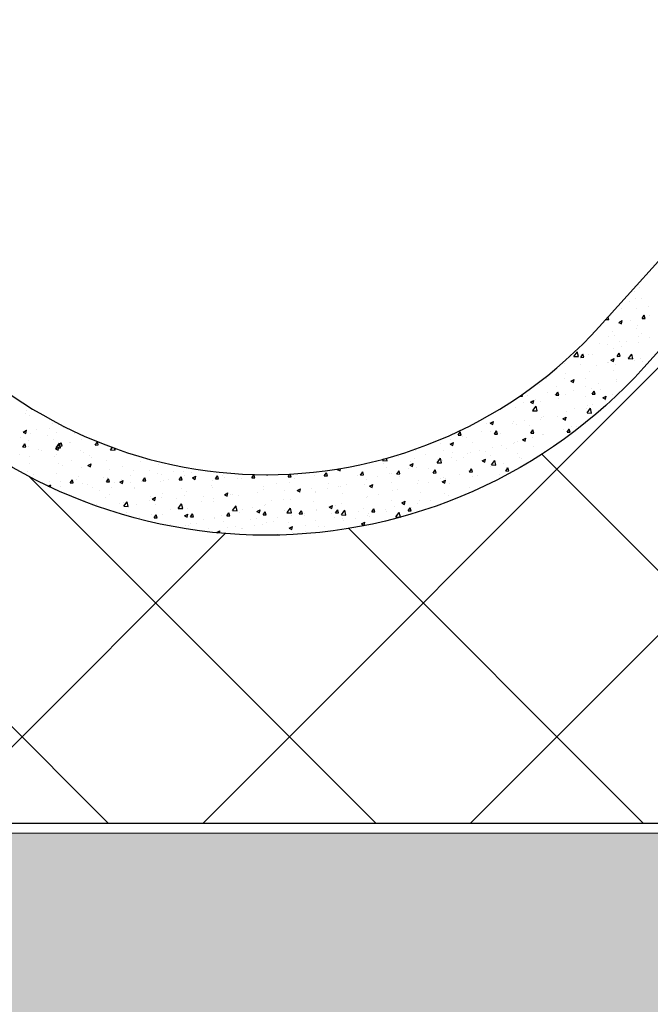
# Model space of a CAD drawing. Units: millimetres. Extents: x -7230 to 7865, y -20839 to -5923.
# Drawn here: x 4642 to 4705, y -19842 to -19744 of the extents above; entities that cross this region are included whole.
import ezdxf

# ---------------------------------------------------------------- set-up
doc = ezdxf.new("R2010")
doc.units = ezdxf.units.MM
doc.header["$MEASUREMENT"] = 0
for name, color, linetype in [('Estrutura', 1, 'Continuous'), ('Isolamento Térmico', 251, 'Continuous'), ('Placa Natutherm', 1, 'Continuous')]:
    doc.layers.add(name, color=color, linetype=linetype)

msp = doc.modelspace()

# ---------------------------------------------------------------- hatches: boundary and pattern name
at = {"layer": 'Estrutura'}
h = msp.add_hatch(dxfattribs=at)
h.set_pattern_fill('AR-CONC', color=251, scale=9)
h.set_pattern_definition([(50, (-117.79, -69.547), (64.55342, -5.64769), [6.75, -74.25]), (355, (-117.79, -69.547), (-12.48762, 67.6973), [5.4, -59.4]), (100.45144, (-112.41, -70.02), (52.0658, 62.0496), [5.73662, -63.1028]), (46.1842, (-117.79, -51.55), (96.05172, -14.89674), [10.125, -111.375]), (96.63564, (-109.785, -52.79), (84.11958, 87.67067), [8.60493, -94.65424]), (351.18416, (-117.79, -51.55), (84.11958, 87.67067), [8.1, -89.1]), (21, (-108.79, -56.047), (53.72163, -36.2357), [6.75, -74.25]), (326, (-108.79, -56.047), (21.89838, 65.2635), [5.4, -59.4]), (71.45144, (-104.31, -59.066), (75.62001, 29.0278), [5.73662, -63.1028]), (37.5, (-117.79, -69.547), (1.094387, 29.960447), [0, -58.68, 0, -60.3, 0, -59.625]), (7.5, (-117.79, -69.547), (23.67626, 35.497054), [0, -34.38, 0, -57.33, 0, -22.725]), (327.5, (-137.86, -69.547), (48.04402, -2.029938), [0, -22.5, 0, -70.2, 0, -93.15]), (317.5, (-146.86, -69.547), (52.486755, 9.00945), [0, -29.25, 0, -46.62, 0, -66.15])])
h.paths.add_polyline_path([(4513.349, -19975.1), (6008.061, -19975.1), (6008.061, -19719.416), (5948.061, -19719.416), (5948.061, -19825.1), (4573.349, -19825.1), (4573.349, -19719.416), (4513.349, -19719.416)])

# ---------------------------------------------------------------- linework, layer by layer
at = {"color": 1}
msp.add_lwpolyline([(4578.372, -19824.1), (4578.372, -19738.416, -0.211967), (4615.935, -19755.09), (4633.869, -19774.917, 0.443878), (4699.874, -19774.917), (4717.808, -19755.09, -0.443878), (4792.935, -19755.09), (4810.869, -19774.917, 0.443878), (4876.874, -19774.917), (4894.808, -19755.09), (4894.808, -19764.034), (4881.324, -19778.942, -0.443878), (4806.419, -19778.942), (4788.486, -19759.114, 0.443878), (4722.258, -19759.114), (4704.324, -19778.942, -0.443878), (4629.419, -19778.942), (4611.486, -19759.114, 0.211967), (4578.372, -19744.416, 0.211967)], format="xyb", dxfattribs=at)
at = {"layer": 'Estrutura', "color": 7, "linetype": 'Continuous', "lineweight": 15}
msp.add_lwpolyline([(4513.349, -19975.1), (6008.061, -19975.1), (6008.061, -19719.416), (5948.061, -19719.416), (5948.061, -19825.1), (4573.349, -19825.1), (4573.349, -19719.416), (4513.349, -19719.416), (4513.349, -19975.1)], dxfattribs=at)
at = {"layer": 'Isolamento Térmico', "linetype": 'Continuous', "ltscale": 0.1}
for p, q in [((4687.118, -19824.1), (4765.612, -19745.606)), ((4660.601, -19824.1), (4735.737, -19748.965)), ((4651.21, -19824.1), (4578.372, -19751.262)), ((4730.759, -19824.1), (4694.195, -19787.536)), ((4677.726, -19824.1), (4643.412, -19789.786)), ((4634.085, -19824.1), (4662.785, -19795.4)), ((4704.243, -19824.1), (4675.043, -19794.9))]:
    msp.add_line(p, q, dxfattribs=at)
at = {"layer": 'Placa Natutherm', "color": 253, "linetype": 'Continuous'}
for p, q in [((4703.917, -19771.051), (4703.917, -19771.051)), ((4703.413, -19771.448), (4703.413, -19771.448)), ((4703.468, -19772.075), (4703.468, -19772.075)), ((4704.097, -19772.131), (4704.097, -19772.131)), ((4702.095, -19773.142), (4702.095, -19773.142)), ((4702.872, -19772.438), (4702.872, -19772.438)), ((4703.543, -19773.109), (4703.543, -19773.109)), ((4704.759, -19772.949), (4704.759, -19772.949)), ((4700.841, -19774.178), (4700.766, -19773.932)), ((4701.071, -19773.715), (4701.071, -19773.715)), ((4704.14, -19774.088), (4704.346, -19773.775)), ((4704.14, -19774.088), (4704.44, -19774.08)), ((4704.439, -19774.08), (4704.346, -19773.775)), ((4704.868, -19773.777), (4704.868, -19773.777)), ((4700.541, -19774.186), (4700.556, -19774.164)), ((4700.541, -19774.186), (4700.841, -19774.178)), ((4701.791, -19774.547), (4701.791, -19774.547)), ((4701.842, -19774.473), (4702.174, -19774.3)), ((4701.842, -19774.473), (4702.108, -19774.612)), ((4702.108, -19774.612), (4702.174, -19774.3)), ((4703.015, -19774.241), (4703.015, -19774.241)), ((4703.604, -19775.062), (4703.604, -19775.062)), ((4703.673, -19774.769), (4703.673, -19774.769)), ((4700.764, -19775.892), (4700.764, -19775.892)), ((4701.2, -19775.376), (4701.2, -19775.376)), ((4701.419, -19775.792), (4701.419, -19775.792)), ((4703.787, -19775.886), (4703.787, -19775.886)), ((4704.084, -19775.599), (4704.084, -19775.599)), ((4704.919, -19776.016), (4704.919, -19776.016)), ((4699.879, -19776.532), (4699.879, -19776.532)), ((4700.709, -19776.657), (4700.709, -19776.657)), ((4701.33, -19777.036), (4701.33, -19777.036)), ((4701.934, -19776.35), (4701.934, -19776.35)), ((4702.08, -19776.846), (4702.08, -19776.846)), ((4702.543, -19776.339), (4702.543, -19776.339)), ((4703.802, -19776.43), (4703.802, -19776.43)), ((4697.372, -19777.853), (4697.821, -19777.871)), ((4697.375, -19777.848), (4697.716, -19777.401)), ((4697.62, -19777.431), (4697.62, -19777.431)), ((4697.821, -19777.871), (4697.712, -19777.405)), ((4698.061, -19777.941), (4698.268, -19777.628)), ((4698.061, -19777.941), (4698.361, -19777.933)), ((4698.361, -19777.933), (4698.268, -19777.628)), ((4698.82, -19777.679), (4698.82, -19777.679)), ((4699.24, -19777.677), (4699.24, -19777.677)), ((4701.66, -19777.843), (4701.867, -19777.53)), ((4701.66, -19777.843), (4701.96, -19777.835)), ((4701.96, -19777.835), (4701.866, -19777.53)), ((4702.705, -19777.995), (4702.705, -19777.995)), ((4702.771, -19778.061), (4703.112, -19777.613)), ((4703.217, -19778.083), (4703.108, -19777.618)), ((4696.4, -19778.507), (4696.4, -19778.507)), ((4698.057, -19778.623), (4698.057, -19778.623)), ((4699.628, -19778.766), (4699.628, -19778.766)), ((4700.721, -19778.43), (4700.721, -19778.43)), ((4700.852, -19778.46), (4700.852, -19778.46)), ((4701.047, -19778.214), (4701.38, -19778.041)), ((4701.047, -19778.214), (4701.314, -19778.353)), ((4701.314, -19778.353), (4701.38, -19778.041)), ((4701.46, -19778.697), (4701.46, -19778.697)), ((4702.767, -19778.065), (4703.217, -19778.083)), ((4703.386, -19778.238), (4703.386, -19778.238)), ((4703.932, -19778.09), (4703.932, -19778.09)), ((4704.176, -19778.366), (4704.176, -19778.366)), ((4696.538, -19779.54), (4696.538, -19779.54)), ((4698.95, -19779.34), (4698.95, -19779.34)), ((4701.337, -19779.197), (4701.337, -19779.197)), ((4693.94, -19780.615), (4693.94, -19780.615)), ((4694.685, -19780.004), (4694.685, -19780.004)), ((4695.658, -19780.858), (4695.658, -19780.858)), ((4696.413, -19780.009), (4696.413, -19780.009)), ((4697.058, -19780.296), (4697.391, -19780.123)), ((4697.058, -19780.296), (4697.324, -19780.435)), ((4697.324, -19780.435), (4697.391, -19780.123)), ((4698.497, -19780.027), (4698.497, -19780.027)), ((4698.546, -19780.876), (4698.546, -19780.876)), ((4699.771, -19780.569), (4699.771, -19780.569)), ((4701.59, -19780.357), (4701.59, -19780.357)), ((4701.624, -19780.105), (4701.624, -19780.105)), ((4691.998, -19781.794), (4692.283, -19781.786)), ((4692.283, -19781.786), (4692.235, -19781.63)), ((4692.818, -19781.688), (4692.818, -19781.688)), ((4694.717, -19781.466), (4694.717, -19781.466)), ((4695.457, -19781.649), (4695.457, -19781.649)), ((4695.581, -19781.696), (4695.788, -19781.383)), ((4695.581, -19781.696), (4695.881, -19781.688)), ((4695.881, -19781.688), (4695.788, -19781.383)), ((4696.542, -19781.669), (4696.542, -19781.669)), ((4697.382, -19781.273), (4697.382, -19781.273)), ((4698.506, -19781.82), (4698.506, -19781.82)), ((4699.079, -19781), (4699.079, -19781)), ((4699.18, -19781.598), (4699.387, -19781.285)), ((4699.18, -19781.598), (4699.48, -19781.59)), ((4699.48, -19781.59), (4699.387, -19781.285)), ((4700.046, -19781.08), (4700.046, -19781.08)), ((4700.253, -19781.955), (4700.586, -19781.782)), ((4700.519, -19782.094), (4700.586, -19781.782)), ((4701.17, -19781.627), (4701.17, -19781.627)), ((4692.379, -19782.42), (4692.379, -19782.42)), ((4693.069, -19782.379), (4693.401, -19782.205)), ((4693.069, -19782.379), (4693.335, -19782.517)), ((4693.177, -19782.205), (4693.177, -19782.205)), ((4693.289, -19783.221), (4693.63, -19782.773)), ((4693.335, -19782.517), (4693.401, -19782.205)), ((4693.604, -19782.113), (4693.604, -19782.113)), ((4693.735, -19783.243), (4693.626, -19782.778)), ((4694.07, -19782.276), (4694.07, -19782.276)), ((4695.841, -19782.013), (4695.841, -19782.013)), ((4698.69, -19782.678), (4698.69, -19782.678)), ((4699.209, -19782.661), (4699.209, -19782.661)), ((4700.253, -19781.955), (4700.519, -19782.094)), ((4700.542, -19782.214), (4700.542, -19782.214)), ((4642.996, -19783.477), (4642.996, -19783.477)), ((4643.126, -19783.221), (4643.126, -19783.221)), ((4643.365, -19783.664), (4643.365, -19783.664)), ((4691.56, -19782.919), (4691.56, -19782.919)), ((4693.285, -19783.226), (4693.735, -19783.243)), ((4694.375, -19783.759), (4694.375, -19783.759)), ((4695.793, -19783.845), (4695.793, -19783.845)), ((4696.264, -19784.037), (4696.596, -19783.864)), ((4696.53, -19784.176), (4696.596, -19783.864)), ((4696.672, -19783.33), (4696.672, -19783.33)), ((4697.465, -19782.985), (4697.465, -19782.985)), ((4698.633, -19783.015), (4698.633, -19783.015)), ((4698.681, -19783.438), (4699.131, -19783.456)), ((4698.685, -19783.433), (4699.025, -19782.986)), ((4699.131, -19783.456), (4699.022, -19782.99)), ((4699.348, -19783.718), (4699.348, -19783.718)), ((4645.663, -19784.468), (4645.663, -19784.468)), ((4688.69, -19784.49), (4688.69, -19784.49)), ((4689.079, -19784.461), (4689.412, -19784.287)), ((4689.079, -19784.461), (4689.346, -19784.599)), ((4689.346, -19784.599), (4689.412, -19784.287)), ((4691.298, -19784.53), (4691.298, -19784.53)), ((4691.355, -19784.297), (4691.355, -19784.297)), ((4691.69, -19784.58), (4691.69, -19784.58)), ((4692.523, -19784.223), (4692.523, -19784.223)), ((4692.954, -19784.675), (4692.954, -19784.675)), ((4694.019, -19784.104), (4694.019, -19784.104)), ((4694.2, -19783.937), (4694.2, -19783.937)), ((4696.264, -19784.037), (4696.53, -19784.176)), ((4696.684, -19783.911), (4696.684, -19783.911)), ((4697.109, -19784.799), (4697.109, -19784.799)), ((4697.608, -19784.788), (4697.608, -19784.788)), ((4642.778, -19785.341), (4643.111, -19785.167)), ((4642.778, -19785.341), (4643.045, -19785.479)), ((4643.045, -19785.479), (4643.111, -19785.167)), ((4643.126, -19785.138), (4643.126, -19785.138)), ((4643.508, -19785.467), (4643.508, -19785.467)), ((4644.091, -19785.131), (4644.091, -19785.131)), ((4645.215, -19785.678), (4645.215, -19785.678)), ((4645.361, -19785.003), (4645.361, -19785.003)), ((4646.102, -19785.378), (4646.102, -19785.378)), ((4646.756, -19784.938), (4646.756, -19784.938)), ((4647.88, -19785.485), (4647.88, -19785.485)), ((4685.904, -19785.647), (4686.111, -19785.334)), ((4685.904, -19785.647), (4686.204, -19785.639)), ((4686.204, -19785.639), (4686.111, -19785.334)), ((4686.355, -19785.767), (4686.355, -19785.767)), ((4688.208, -19785.303), (4688.208, -19785.303)), ((4689.152, -19785.249), (4689.152, -19785.249)), ((4689.503, -19785.549), (4689.71, -19785.236)), ((4689.503, -19785.549), (4689.803, -19785.541)), ((4689.803, -19785.541), (4689.71, -19785.236)), ((4690.114, -19785.506), (4690.114, -19785.506)), ((4693.102, -19785.451), (4693.308, -19785.138)), ((4693.102, -19785.451), (4693.402, -19785.443)), ((4693.402, -19785.443), (4693.308, -19785.138)), ((4694.269, -19785.629), (4694.269, -19785.629)), ((4694.329, -19785.597), (4694.329, -19785.597)), ((4696.383, -19785.095), (4696.383, -19785.095)), ((4696.7, -19785.353), (4696.907, -19785.04)), ((4696.7, -19785.353), (4697, -19785.345)), ((4696.802, -19784.99), (4696.802, -19784.99)), ((4697, -19785.345), (4696.907, -19785.04)), ((4642.551, -19785.871), (4642.551, -19785.871)), ((4642.72, -19786.824), (4642.927, -19786.511)), ((4643.02, -19786.815), (4642.927, -19786.511)), ((4643.256, -19786.798), (4643.256, -19786.798)), ((4643.262, -19786.209), (4643.262, -19786.209)), ((4645.793, -19786.129), (4645.793, -19786.129)), ((4646.036, -19786.894), (4646.377, -19786.446)), ((4646.319, -19786.726), (4646.526, -19786.413)), ((4646.319, -19786.726), (4646.619, -19786.717)), ((4646.482, -19786.916), (4646.373, -19786.45)), ((4646.619, -19786.717), (4646.526, -19786.413)), ((4647.369, -19786.339), (4647.369, -19786.339)), ((4647.417, -19786.332), (4647.417, -19786.332)), ((4648.593, -19786.032), (4648.593, -19786.032)), ((4649.918, -19786.628), (4650.124, -19786.315)), ((4649.918, -19786.628), (4650.218, -19786.619)), ((4650.218, -19786.619), (4650.124, -19786.315)), ((4684.17, -19786.498), (4684.17, -19786.498)), ((4685.09, -19786.543), (4685.423, -19786.369)), ((4685.09, -19786.543), (4685.356, -19786.681)), ((4685.131, -19786.074), (4685.131, -19786.074)), ((4685.356, -19786.681), (4685.422, -19786.369)), ((4686.68, -19785.855), (4686.68, -19785.855)), ((4687.274, -19786.336), (4687.274, -19786.336)), ((4690.216, -19786.639), (4690.216, -19786.639)), ((4691.43, -19786.46), (4691.43, -19786.46)), ((4691.441, -19786.332), (4691.441, -19786.332)), ((4691.819, -19786.24), (4691.819, -19786.24)), ((4692.274, -19786.12), (4692.607, -19785.946)), ((4692.274, -19786.12), (4692.541, -19786.258)), ((4692.541, -19786.258), (4692.607, -19785.946)), ((4693.294, -19785.868), (4693.294, -19785.868)), ((4693.344, -19786.754), (4693.344, -19786.754)), ((4642.426, -19787.577), (4642.426, -19787.577)), ((4642.72, -19786.824), (4643.02, -19786.816)), ((4643.393, -19787.77), (4643.393, -19787.77)), ((4644.279, -19787.113), (4644.279, -19787.113)), ((4644.578, -19787.163), (4644.578, -19787.163)), ((4645.973, -19787), (4646.306, -19786.826)), ((4645.973, -19787), (4646.24, -19787.138)), ((4646.033, -19786.898), (4646.482, -19786.916)), ((4646.058, -19787.577), (4646.058, -19787.577)), ((4646.24, -19787.138), (4646.306, -19786.826)), ((4648.433, -19787.146), (4648.433, -19787.146)), ((4648.722, -19787.384), (4648.722, -19787.384)), ((4649.365, -19787.677), (4649.365, -19787.677)), ((4651.387, -19787.191), (4651.387, -19787.191)), ((4651.429, -19787.111), (4651.878, -19787.128)), ((4651.432, -19787.106), (4651.613, -19786.868)), ((4651.878, -19787.128), (4651.836, -19786.949)), ((4680.021, -19787.718), (4680.021, -19787.718)), ((4681.633, -19787.167), (4681.633, -19787.167)), ((4682.686, -19787.525), (4682.686, -19787.525)), ((4684.435, -19787.167), (4684.435, -19787.167)), ((4685.35, -19787.333), (4685.35, -19787.333)), ((4686.81, -19787.516), (4686.81, -19787.516)), ((4687.127, -19787.413), (4687.127, -19787.413)), ((4688.015, -19787.14), (4688.015, -19787.14)), ((4688.59, -19787.29), (4688.59, -19787.29)), ((4689.139, -19787.686), (4689.139, -19787.686)), ((4689.282, -19786.909), (4689.282, -19786.909)), ((4690.679, -19786.947), (4690.679, -19786.947)), ((4691.803, -19787.494), (4691.803, -19787.494)), ((4694.459, -19787.258), (4694.459, -19787.258)), ((4694.468, -19787.301), (4694.468, -19787.301)), ((4643.386, -19788.459), (4643.386, -19788.459)), ((4645.923, -19787.789), (4645.923, -19787.789)), ((4646.287, -19788.448), (4646.287, -19788.448)), ((4646.675, -19788.683), (4646.675, -19788.683)), ((4647.512, -19788.142), (4647.512, -19788.142)), ((4649.168, -19788.659), (4649.501, -19788.485)), ((4649.168, -19788.659), (4649.435, -19788.797)), ((4649.435, -19788.797), (4649.501, -19788.485)), ((4649.514, -19787.852), (4649.514, -19787.852)), ((4651.035, -19788.2), (4651.035, -19788.2)), ((4652.598, -19788.706), (4652.598, -19788.706)), ((4654.45, -19788.242), (4654.45, -19788.242)), ((4656.212, -19788.549), (4656.212, -19788.549)), ((4656.602, -19788.365), (4656.619, -19788.374)), ((4656.619, -19788.374), (4656.62, -19788.369)), ((4678.408, -19788.173), (4678.857, -19788.191)), ((4678.411, -19788.169), (4678.531, -19788.011)), ((4678.481, -19788.458), (4678.481, -19788.458)), ((4678.857, -19788.191), (4678.798, -19787.938)), ((4681.101, -19788.625), (4681.433, -19788.451)), ((4681.101, -19788.625), (4681.367, -19788.763)), ((4681.145, -19788.265), (4681.145, -19788.265)), ((4681.367, -19788.763), (4681.433, -19788.451)), ((4681.595, -19787.997), (4681.595, -19787.997)), ((4683.803, -19788.386), (4684.253, -19788.403)), ((4683.807, -19788.381), (4684.147, -19787.933)), ((4683.81, -19788.072), (4683.81, -19788.072)), ((4684.049, -19788.184), (4684.049, -19788.184)), ((4684.253, -19788.403), (4684.144, -19787.938)), ((4684.3, -19788.159), (4684.3, -19788.159)), ((4685.274, -19787.877), (4685.274, -19787.877)), ((4685.75, -19788.12), (4685.75, -19788.12)), ((4686.474, -19787.879), (4686.474, -19787.879)), ((4688.285, -19788.202), (4688.618, -19788.028)), ((4688.285, -19788.202), (4688.551, -19788.34)), ((4688.551, -19788.34), (4688.617, -19788.028)), ((4689.135, -19788.748), (4689.135, -19788.748)), ((4689.199, -19788.598), (4689.649, -19788.616)), ((4689.203, -19788.594), (4689.543, -19788.146)), ((4689.412, -19788.57), (4689.412, -19788.57)), ((4689.649, -19788.616), (4689.54, -19788.15)), ((4690.36, -19788.442), (4690.36, -19788.442)), ((4691.949, -19787.901), (4691.949, -19787.901)), ((4692.212, -19787.978), (4692.212, -19787.978)), ((4643.198, -19789.222), (4643.198, -19789.222)), ((4643.835, -19789.513), (4643.835, -19789.513)), ((4646.052, -19789.45), (4646.052, -19789.45)), ((4648.563, -19788.807), (4648.563, -19788.807)), ((4651.373, -19789.013), (4651.373, -19789.013)), ((4653.376, -19789.648), (4653.376, -19789.648)), ((4653.702, -19789.192), (4653.702, -19789.192)), ((4655.329, -19789.179), (4655.329, -19789.179)), ((4656.04, -19789.455), (4656.04, -19789.455)), ((4656.459, -19789.578), (4656.459, -19789.578)), ((4657.683, -19789.271), (4657.683, -19789.271)), ((4658.705, -19789.262), (4658.705, -19789.262)), ((4658.814, -19789.603), (4658.814, -19789.603)), ((4659.485, -19789.302), (4659.485, -19789.302)), ((4659.548, -19789.894), (4659.88, -19789.721)), ((4659.814, -19790.033), (4659.88, -19789.721)), ((4661.833, -19789.991), (4662.039, -19789.678)), ((4662.133, -19789.982), (4662.039, -19789.678)), ((4662.494, -19789.616), (4662.494, -19789.616)), ((4665.431, -19789.893), (4665.638, -19789.58)), ((4665.731, -19789.884), (4665.638, -19789.58)), ((4666.915, -19789.566), (4666.998, -19789.609)), ((4666.998, -19789.609), (4667.008, -19789.566)), ((4669.03, -19789.794), (4669.222, -19789.504)), ((4669.33, -19789.786), (4669.243, -19789.503)), ((4671.641, -19789.693), (4671.641, -19789.693)), ((4672.629, -19789.696), (4672.835, -19789.383)), ((4672.629, -19789.696), (4672.929, -19789.688)), ((4672.929, -19789.688), (4672.835, -19789.383)), ((4673.916, -19789.048), (4674.036, -19788.985)), ((4673.916, -19789.048), (4674.183, -19789.186)), ((4674.113, -19789.086), (4674.113, -19789.086)), ((4674.183, -19789.186), (4674.232, -19788.953)), ((4675.916, -19789.658), (4675.916, -19789.658)), ((4676.227, -19789.598), (4676.434, -19789.285)), ((4676.227, -19789.598), (4676.527, -19789.59)), ((4676.527, -19789.59), (4676.434, -19789.285)), ((4677.882, -19789.728), (4677.882, -19789.728)), ((4678.755, -19788.827), (4678.755, -19788.827)), ((4679.107, -19789.421), (4679.107, -19789.421)), ((4679.29, -19789.435), (4679.29, -19789.435)), ((4679.826, -19789.5), (4680.033, -19789.187)), ((4679.826, -19789.5), (4680.126, -19789.492)), ((4680.126, -19789.492), (4680.033, -19789.187)), ((4680.96, -19788.957), (4680.96, -19788.957)), ((4681.763, -19788.828), (4681.763, -19788.828)), ((4682.911, -19788.951), (4682.911, -19788.951)), ((4683.425, -19789.402), (4683.631, -19789.089)), ((4683.425, -19789.402), (4683.725, -19789.394)), ((4683.724, -19789.394), (4683.631, -19789.089)), ((4686.045, -19789.522), (4686.045, -19789.522)), ((4686.94, -19789.176), (4686.94, -19789.176)), ((4687.023, -19789.304), (4687.23, -19788.991)), ((4687.023, -19789.304), (4687.323, -19789.296)), ((4687.323, -19789.296), (4687.23, -19788.991)), ((4687.847, -19789.64), (4687.847, -19789.64)), ((4689.981, -19789.585), (4689.981, -19789.585)), ((4690.622, -19789.206), (4690.829, -19788.893)), ((4690.622, -19789.206), (4690.922, -19789.198)), ((4690.687, -19788.81), (4690.687, -19788.81)), ((4690.922, -19789.198), (4690.829, -19788.893)), ((4645.206, -19790.558), (4645.206, -19790.558)), ((4645.25, -19790.703), (4645.511, -19790.567)), ((4645.382, -19790.226), (4645.382, -19790.226)), ((4645.461, -19790.803), (4645.511, -19790.567)), ((4646.431, -19790.251), (4646.431, -19790.251)), ((4647.438, -19790.383), (4647.645, -19790.07)), ((4647.438, -19790.383), (4647.738, -19790.375)), ((4647.738, -19790.375), (4647.645, -19790.07)), ((4648.047, -19790.033), (4648.047, -19790.033)), ((4648.283, -19789.787), (4648.283, -19789.787)), ((4648.692, -19790.467), (4648.692, -19790.467)), ((4649.171, -19790.58), (4649.171, -19790.58)), ((4650.711, -19789.841), (4650.711, -19789.841)), ((4651.037, -19790.285), (4651.243, -19789.972)), ((4651.037, -19790.285), (4651.337, -19790.277)), ((4651.165, -19789.861), (4651.165, -19789.861)), ((4651.337, -19790.276), (4651.243, -19789.972)), ((4651.836, -19790.387), (4651.836, -19790.387)), ((4652.363, -19790.317), (4652.696, -19790.144)), ((4652.363, -19790.317), (4652.63, -19790.456)), ((4652.49, -19790.009), (4652.49, -19790.009)), ((4652.63, -19790.456), (4652.696, -19790.144)), ((4653.369, -19790.352), (4653.369, -19790.352)), ((4654.5, -19790.194), (4654.5, -19790.194)), ((4654.635, -19790.187), (4654.842, -19789.874)), ((4654.635, -19790.187), (4654.935, -19790.178)), ((4654.935, -19790.178), (4654.842, -19789.874)), ((4656.342, -19790.209), (4656.342, -19790.209)), ((4656.645, -19790.133), (4656.645, -19790.133)), ((4657.165, -19790.001), (4657.165, -19790.001)), ((4658.234, -19790.089), (4658.441, -19789.776)), ((4658.234, -19790.089), (4658.534, -19790.08)), ((4658.534, -19790.08), (4658.441, -19789.776)), ((4659.548, -19789.894), (4659.814, -19790.033)), ((4659.829, -19789.809), (4659.829, -19789.809)), ((4661.481, -19790.594), (4661.481, -19790.594)), ((4661.544, -19790.143), (4661.544, -19790.143)), ((4661.833, -19789.991), (4662.133, -19789.982)), ((4662.769, -19789.836), (4662.769, -19789.836)), ((4663.991, -19789.951), (4663.991, -19789.951)), ((4664.421, -19789.992), (4664.421, -19789.992)), ((4665.431, -19789.893), (4665.731, -19789.884)), ((4666.63, -19790.708), (4666.63, -19790.708)), ((4667.854, -19790.401), (4667.854, -19790.401)), ((4669.03, -19789.794), (4669.33, -19789.786)), ((4669.131, -19790.336), (4669.131, -19790.336)), ((4669.707, -19789.937), (4669.707, -19789.937)), ((4673.076, -19790.488), (4673.076, -19790.488)), ((4674.793, -19790.502), (4674.793, -19790.502)), ((4676.659, -19790.55), (4676.659, -19790.55)), ((4676.78, -19790.078), (4676.78, -19790.078)), ((4677.111, -19790.707), (4677.444, -19790.533)), ((4677.111, -19790.707), (4677.378, -19790.845)), ((4677.231, -19790.612), (4677.231, -19790.612)), ((4677.378, -19790.845), (4677.444, -19790.533)), ((4679.323, -19790.357), (4679.323, -19790.357)), ((4680.071, -19789.781), (4680.071, -19789.781)), ((4681.892, -19790.488), (4681.892, -19790.488)), ((4681.988, -19790.164), (4681.988, -19790.164)), ((4682.968, -19790.293), (4682.968, -19790.293)), ((4684.193, -19789.986), (4684.193, -19789.986)), ((4684.296, -19790.284), (4684.628, -19790.11)), ((4684.296, -19790.284), (4684.562, -19790.422)), ((4684.429, -19789.819), (4684.429, -19789.819)), ((4684.562, -19790.422), (4684.628, -19790.11)), ((4684.652, -19789.971), (4684.652, -19789.971)), ((4685.008, -19790.471), (4685.008, -19790.471)), ((4687.317, -19789.778), (4687.317, -19789.778)), ((4646.182, -19791.11), (4646.182, -19791.11)), ((4646.506, -19790.773), (4646.506, -19790.773)), ((4649.65, -19790.84), (4649.65, -19790.84)), ((4650.291, -19791.123), (4650.291, -19791.123)), ((4651.295, -19791.521), (4651.295, -19791.521)), ((4651.516, -19790.816), (4651.516, -19790.816)), ((4653.805, -19790.963), (4653.805, -19790.963)), ((4653.832, -19790.852), (4653.832, -19790.852)), ((4656.602, -19791.381), (4656.602, -19791.381)), ((4658.455, -19790.917), (4658.455, -19790.917)), ((4658.742, -19791.653), (4658.742, -19791.653)), ((4658.944, -19791.263), (4658.944, -19791.263)), ((4661.582, -19790.822), (4661.582, -19790.822)), ((4662.743, -19791.553), (4663.075, -19791.38)), ((4662.743, -19791.553), (4663.009, -19791.691)), ((4663.009, -19791.691), (4663.075, -19791.38)), ((4663.336, -19791.514), (4663.336, -19791.514)), ((4663.54, -19791.482), (4663.54, -19791.482)), ((4664.121, -19791.611), (4664.121, -19791.611)), ((4666.001, -19791.322), (4666.001, -19791.322)), ((4666.593, -19791.005), (4666.593, -19791.005)), ((4668.665, -19791.129), (4668.665, -19791.129)), ((4669.927, -19791.13), (4670.259, -19790.957)), ((4669.927, -19791.13), (4670.193, -19791.268)), ((4670.193, -19791.268), (4670.259, -19790.957)), ((4670.236, -19791.319), (4670.236, -19791.319)), ((4671.33, -19790.936), (4671.33, -19790.936)), ((4671.715, -19791.273), (4671.715, -19791.273)), ((4671.77, -19791.353), (4671.77, -19791.353)), ((4672.94, -19790.966), (4672.94, -19790.966)), ((4673.994, -19790.743), (4673.994, -19790.743)), ((4674.243, -19790.747), (4674.243, -19790.747)), ((4674.392, -19791.442), (4674.392, -19791.442)), ((4678.026, -19791.531), (4678.026, -19791.531)), ((4679.42, -19791.095), (4679.42, -19791.095)), ((4679.878, -19791.067), (4679.878, -19791.067)), ((4682.168, -19791.301), (4682.168, -19791.301)), ((4684.559, -19791.48), (4684.559, -19791.48)), ((4684.964, -19791.632), (4684.964, -19791.632)), ((4687.069, -19790.837), (4687.069, -19790.837)), ((4688.054, -19790.858), (4688.054, -19790.858)), ((4648.822, -19792.128), (4648.822, -19792.128)), ((4650.014, -19792.479), (4650.014, -19792.479)), ((4650.966, -19791.793), (4650.966, -19791.793)), ((4652.288, -19792.461), (4652.288, -19792.461)), ((4652.678, -19792.286), (4652.678, -19792.286)), ((4652.742, -19792.691), (4653.082, -19792.243)), ((4653.188, -19792.714), (4653.079, -19792.248)), ((4653.961, -19792.513), (4653.961, -19792.513)), ((4655.343, -19792.093), (4655.343, -19792.093)), ((4655.377, -19791.687), (4655.377, -19791.687)), ((4655.558, -19791.976), (4655.891, -19791.803)), ((4655.558, -19791.976), (4655.825, -19792.115)), ((4655.825, -19792.115), (4655.891, -19791.803)), ((4655.902, -19792.483), (4655.902, -19792.483)), ((4656.472, -19791.87), (4656.472, -19791.87)), ((4658.007, -19791.9), (4658.007, -19791.9)), ((4658.137, -19792.904), (4658.478, -19792.456)), ((4658.583, -19792.926), (4658.474, -19792.461)), ((4660.463, -19792.252), (4660.463, -19792.252)), ((4660.672, -19791.707), (4660.672, -19791.707)), ((4661.611, -19792.255), (4661.611, -19792.255)), ((4661.687, -19791.946), (4661.687, -19791.946)), ((4666.773, -19792.51), (4666.773, -19792.51)), ((4667.397, -19792.149), (4667.397, -19792.149)), ((4668.626, -19792.046), (4668.626, -19792.046)), ((4669.26, -19791.996), (4669.26, -19791.996)), ((4671.552, -19792.272), (4671.552, -19792.272)), ((4673.122, -19792.789), (4673.454, -19792.615)), ((4673.388, -19792.927), (4673.454, -19792.615)), ((4673.711, -19792.611), (4673.711, -19792.611)), ((4674.373, -19792.407), (4674.373, -19792.407)), ((4676.801, -19791.838), (4676.801, -19791.838)), ((4676.91, -19791.738), (4676.91, -19791.738)), ((4679.328, -19792.132), (4679.328, -19792.132)), ((4680.306, -19792.366), (4680.639, -19792.192)), ((4680.306, -19792.366), (4680.573, -19792.504)), ((4680.573, -19792.504), (4680.639, -19792.192)), ((4681.887, -19792.402), (4681.887, -19792.402)), ((4682.022, -19792.149), (4682.022, -19792.149)), ((4683.111, -19792.096), (4683.111, -19792.096)), ((4652.738, -19792.696), (4653.188, -19792.714)), ((4653.063, -19793.314), (4653.063, -19793.314)), ((4655.52, -19793.49), (4655.52, -19793.49)), ((4655.754, -19793.844), (4655.961, -19793.531)), ((4656.054, -19793.836), (4655.961, -19793.531)), ((4656.601, -19793.53), (4656.601, -19793.53)), ((4657.373, -19793.026), (4657.373, -19793.026)), ((4658.134, -19792.908), (4658.584, -19792.926)), ((4658.753, -19793.635), (4659.086, -19793.462)), ((4658.753, -19793.635), (4659.02, -19793.774)), ((4659.02, -19793.774), (4659.086, -19793.462)), ((4659.074, -19792.924), (4659.074, -19792.924)), ((4659.353, -19793.746), (4659.56, -19793.433)), ((4659.653, -19793.737), (4659.56, -19793.433)), ((4662.459, -19793.591), (4662.459, -19793.591)), ((4662.952, -19793.648), (4663.158, -19793.335)), ((4663.251, -19793.639), (4663.158, -19793.335)), ((4663.53, -19793.121), (4663.979, -19793.139)), ((4663.533, -19793.116), (4663.874, -19792.668)), ((4663.979, -19793.139), (4663.87, -19792.673)), ((4664.251, -19793.272), (4664.251, -19793.272)), ((4664.557, -19792.979), (4664.557, -19792.979)), ((4665.548, -19792.817), (4665.548, -19792.817)), ((4665.938, -19793.212), (4666.27, -19793.039)), ((4665.938, -19793.212), (4666.204, -19793.35)), ((4666.204, -19793.35), (4666.27, -19793.039)), ((4666.55, -19793.55), (4666.757, -19793.237)), ((4666.55, -19793.55), (4666.85, -19793.541)), ((4666.723, -19792.665), (4666.723, -19792.665)), ((4666.85, -19793.541), (4666.757, -19793.237)), ((4668.712, -19793.103), (4668.712, -19793.103)), ((4668.926, -19793.333), (4669.375, -19793.351)), ((4668.929, -19793.329), (4669.27, -19792.881)), ((4669.375, -19793.351), (4669.266, -19792.886)), ((4670.149, -19793.452), (4670.356, -19793.139)), ((4670.149, -19793.452), (4670.449, -19793.443)), ((4670.449, -19793.443), (4670.356, -19793.139)), ((4670.634, -19793.382), (4670.634, -19793.382)), ((4670.654, -19793.585), (4670.654, -19793.585)), ((4671.859, -19793.075), (4671.859, -19793.075)), ((4671.9, -19793.014), (4671.9, -19793.014)), ((4673.122, -19792.789), (4673.388, -19792.927)), ((4673.319, -19793.392), (4673.319, -19793.392)), ((4673.748, -19793.353), (4673.954, -19793.041)), ((4673.748, -19793.353), (4674.047, -19793.345)), ((4674.047, -19793.345), (4673.954, -19793.041)), ((4674.321, -19793.546), (4674.771, -19793.564)), ((4674.325, -19793.541), (4674.665, -19793.093)), ((4674.771, -19793.564), (4674.662, -19793.098)), ((4675.983, -19793.199), (4675.983, -19793.199)), ((4676.489, -19792.962), (4676.489, -19792.962)), ((4677.04, -19793.399), (4677.04, -19793.399)), ((4677.346, -19793.255), (4677.553, -19792.943)), ((4677.346, -19793.255), (4677.646, -19793.247)), ((4677.646, -19793.247), (4677.553, -19792.943)), ((4678.648, -19793.006), (4678.648, -19793.006)), ((4678.797, -19793.176), (4678.797, -19793.176)), ((4679.55, -19792.756), (4679.55, -19792.756)), ((4679.721, -19793.754), (4680.061, -19793.306)), ((4679.772, -19793.553), (4679.772, -19793.553)), ((4680.167, -19793.776), (4680.058, -19793.311)), ((4680.945, -19793.157), (4681.152, -19792.844)), ((4680.945, -19793.157), (4681.245, -19793.149)), ((4681.245, -19793.149), (4681.152, -19792.844)), ((4681.312, -19792.814), (4681.312, -19792.814)), ((4654.296, -19793.797), (4654.296, -19793.797)), ((4655.754, -19793.844), (4656.054, -19793.836)), ((4657.332, -19794.55), (4657.332, -19794.55)), ((4659.204, -19794.584), (4659.204, -19794.584)), ((4659.353, -19793.746), (4659.653, -19793.737)), ((4659.381, -19794.362), (4659.381, -19794.362)), ((4659.996, -19794.357), (4659.996, -19794.357)), ((4660.606, -19794.055), (4660.606, -19794.055)), ((4661.718, -19793.81), (4661.718, -19793.81)), ((4661.741, -19793.915), (4661.741, -19793.915)), ((4662.661, -19794.164), (4662.661, -19794.164)), ((4662.952, -19793.648), (4663.251, -19793.639)), ((4665.325, -19793.971), (4665.325, -19793.971)), ((4665.873, -19793.933), (4665.873, -19793.933)), ((4666.449, -19794.518), (4666.449, -19794.518)), ((4666.853, -19794.326), (4666.853, -19794.326)), ((4667.544, -19794.156), (4667.544, -19794.156)), ((4667.99, -19793.778), (4667.99, -19793.778)), ((4669.114, -19794.325), (4669.114, -19794.325)), ((4669.39, -19793.657), (4669.39, -19793.657)), ((4671.778, -19794.132), (4671.778, -19794.132)), ((4673.649, -19793.792), (4673.649, -19793.792)), ((4674.443, -19793.939), (4674.443, -19793.939)), ((4674.502, -19794.068), (4674.502, -19794.068)), ((4675.72, -19793.947), (4675.72, -19793.947)), ((4676.317, -19794.448), (4676.649, -19794.274)), ((4676.317, -19794.448), (4676.583, -19794.586)), ((4676.583, -19794.586), (4676.649, -19794.274)), ((4676.944, -19793.64), (4676.944, -19793.64)), ((4677.107, -19793.746), (4677.107, -19793.746)), ((4679.717, -19793.758), (4680.167, -19793.776)), ((4658.878, -19794.64), (4658.878, -19794.64)), ((4661.12, -19794.904), (4661.12, -19794.904)), ((4661.948, -19795.294), (4662.281, -19795.121)), ((4661.948, -19795.294), (4662.022, -19795.333)), ((4662.232, -19795.352), (4662.281, -19795.121)), ((4663.033, -19794.764), (4663.033, -19794.764)), ((4663.785, -19794.711), (4663.785, -19794.711)), ((4664.381, -19794.933), (4664.381, -19794.933)), ((4664.467, -19794.927), (4664.467, -19794.927)), ((4665.692, -19794.62), (4665.692, -19794.62)), ((4667.97, -19795.453), (4667.97, -19795.453)), ((4669.133, -19794.871), (4669.465, -19794.698)), ((4669.133, -19794.871), (4669.399, -19795.009)), ((4669.399, -19795.009), (4669.465, -19794.698)), ((4669.52, -19795.317), (4669.52, -19795.317)), ((4669.552, -19795.492), (4669.552, -19795.492)), ((4670.777, -19795.185), (4670.777, -19795.185)), ((4670.809, -19794.623), (4670.809, -19794.623)), ((4672.03, -19794.674), (4672.03, -19794.674)), ((4672.63, -19794.721), (4672.63, -19794.721))]:
    msp.add_line(p, q, dxfattribs=at)
at = {"layer": 'Placa Natutherm'}
msp.add_line((4578.372, -19824.1), (4894.808, -19824.1), dxfattribs=at)

doc.saveas('drawing.dxf')
